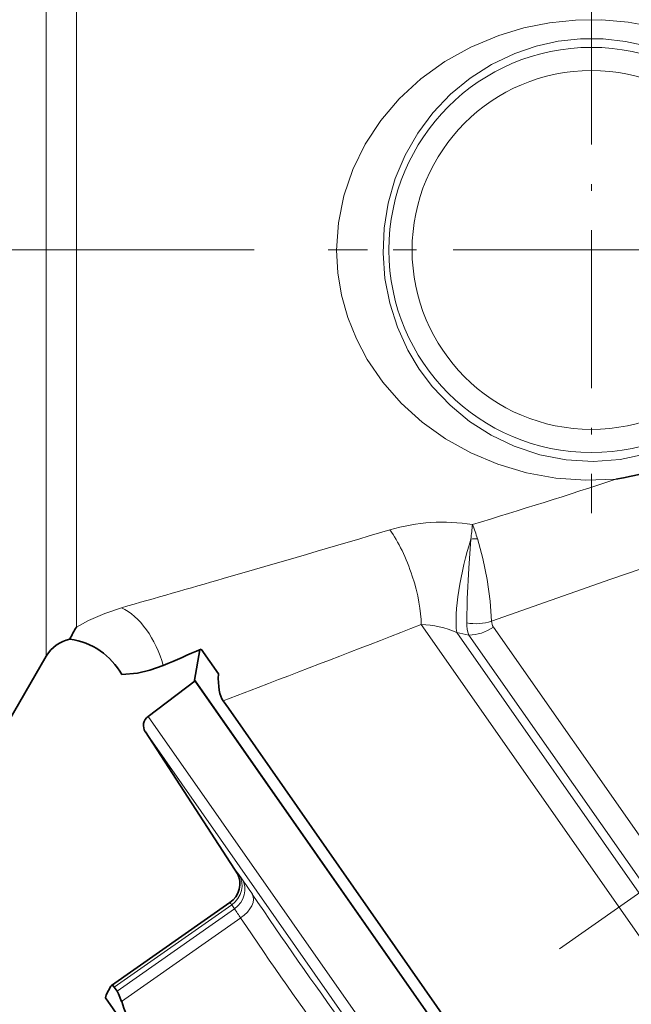
# Model space of a CAD drawing. Extents: x 0 to 210, y 0 to 297.
# Drawn here: x 70 to 84, y 140 to 161 of the extents above; entities that cross this region are included whole.
import ezdxf

# ---------------------------------------------------------------- set-up
doc = ezdxf.new("R2010")
doc.units = 0
doc.linetypes.add('DASHDOT', pattern=[18.5, 12, -3, 0.5, -3])

msp = doc.modelspace()

# ---------------------------------------------------------------- linework, layer by layer
at = {"color": 7, "lineweight": 13}
for p, q in [((70.976, 147.43), (70.976, 163.859)), ((71.626, 148.052), (71.626, 163.53)), ((88.77, 134.238), (79.059, 148.107)), ((89.079, 134.722), (79.826, 147.936)), ((79.826, 147.936), (80.091, 147.882)), ((89.433, 135.465), (80.617, 148.054)), ((89.124, 134.98), (80.091, 147.882)), ((74.79, 146.464), (75.546, 146.753)), ((82.803, 132.375), (73.172, 146.13)), ((82.491, 132.4), (73.113, 145.794)), ((75.109, 142.724), (75.071, 142.794)), ((75.129, 142.719), (75.194, 142.626)), ((72.442, 140.296), (74.974, 142.069)), ((72.502, 140.21), (75.034, 141.984)), ((74.974, 142.069), (75.034, 141.984)), ((72.601, 139.988), (75.168, 141.785))]:
    msp.add_line(p, q, dxfattribs=at)
at = {"color": 7, "linetype": 'DASHDOT', "lineweight": 13, "ltscale": 0.283768}
for p, q in [((82.73, 161.855), (82.73, 150.505)), ((88.405, 156.18), (77.055, 156.18))]:
    msp.add_line(p, q, dxfattribs=at)
at = {"color": 7, "linetype": 'DASHDOT', "lineweight": 13}
for p, q in [((66.886, 130.511), (110.442, 161.01)), ((93.957, 156.18), (67.803, 156.18))]:
    msp.add_line(p, q, dxfattribs=at)
at = {"color": 7, "lineweight": 35}
for p, q in [((74.174, 146.907), (74.291, 147.566)), ((74.316, 147.577), (74.687, 147.048)), ((70.976, 147.43), (70.052, 145.83)), ((73.172, 146.13), (74.184, 146.893)), ((74.174, 146.907), (84.136, 132.68)), ((74.184, 146.893), (79.598, 139.162)), ((74.903, 146.303), (74.79, 146.464)), ((74.903, 146.303), (84.467, 132.644)), ((75.114, 142.712), (73.113, 145.794)), ((72.383, 140.328), (74.937, 142.117)), ((72.502, 140.21), (72.442, 140.296)), ((72.254, 140.062), (73.088, 138.87))]:
    msp.add_line(p, q, dxfattribs=at)
at = {"color": 7, "lineweight": 13}
for points in [[(77.897, 153.821), (77.663, 154.265), (77.478, 154.727), (77.344, 155.203), (77.264, 155.689), (77.237, 156.178), (77.275, 156.768), (77.392, 157.35), (77.584, 157.916), (77.85, 158.458), (78.187, 158.968), (78.589, 159.44), (79.052, 159.865), (79.568, 160.238), (80.132, 160.553), (80.736, 160.805), (81.272, 160.966), (81.825, 161.076), (82.387, 161.135), (82.955, 161.14), (83.521, 161.092), (84.078, 160.992)], [(78.775, 154.019), (78.548, 154.514), (78.381, 155.032), (78.277, 155.566), (78.237, 156.109), (78.26, 156.652), (78.348, 157.191), (78.5, 157.717), (78.713, 158.221), (78.985, 158.696), (79.312, 159.136), (79.69, 159.534), (80.114, 159.884), (80.579, 160.18), (81.076, 160.417), (81.537, 160.574), (82.013, 160.679), (82.498, 160.732), (82.984, 160.73), (83.466, 160.676), (83.939, 160.569)], [(83.921, 151.786), (83.351, 151.666), (82.769, 151.622), (82.187, 151.656), (81.615, 151.765), (81.062, 151.949), (80.567, 152.187), (80.105, 152.483), (79.683, 152.833), (79.306, 153.23), (79.02, 153.611), (78.775, 154.019)], [(83.254, 151.238), (82.607, 151.217), (81.962, 151.264), (81.329, 151.38), (80.715, 151.562), (80.131, 151.808), (79.583, 152.113), (79.08, 152.472), (78.628, 152.88), (78.232, 153.332), (77.897, 153.821)], [(80.578, 148.182), (83.15, 149.085), (85.746, 149.973), (87.049, 150.431), (88.929, 151.125), (89.206, 151.231)], [(80.133, 149.949), (80.085, 149.323), (80.052, 148.664), (80.042, 148.144)], [(80.275, 149.959), (80.391, 149.535), (80.485, 149.079), (80.55, 148.615), (80.578, 148.182)], [(71.626, 148.052), (71.888, 148.198), (72.236, 148.349), (72.596, 148.469)], [(75.129, 142.719), (75.072, 142.797), (75.07, 142.799), (75.069, 142.799), (75.069, 142.799), (75.069, 142.798), (75.071, 142.794)]]:
    msp.add_lwpolyline(points, dxfattribs=at)
at = {"color": 7, "lineweight": 35}
for points in [[(72.605, 147.029), (72.943, 147.063), (73.209, 147.122), (73.497, 147.225)], [(72.254, 140.062), (72.271, 140.131), (72.372, 140.316)], [(72.442, 140.296), (72.413, 140.327), (72.4, 140.332), (72.383, 140.328)], [(72.502, 140.21), (72.535, 140.152), (72.601, 139.988)]]:
    msp.add_lwpolyline(points, dxfattribs=at)
at = {"color": 7, "lineweight": 13}
for radius in [4.366, 3.866]:
    msp.add_circle((82.73, 156.18), radius, dxfattribs=at)
at = {"color": 7, "lineweight": 35}
for centre, radius, start, end in [((81.443, 161.084), 10.011, 280.4233, 296.1006), ((73.105, 147.099), 1.76, 147.196, 156.8027), ((71.626, 147.055), 0.75, 100.6341, 150), ((71.291, 146.305), 1.5, 28.8507, 82.4852), ((124.014, 31.109), 126.628, 113.1084, 113.51152), ((73.322, 145.93), 0.25, 127, 213), ((74.651, 142.526), 0.499, 304.9362, 26.5063), ((72.408, 140.294), 0.0432, 126.7907, 148.3289), ((78.844, 142.034), 6.568, 198.143, 208.7984)]:
    msp.add_arc(centre, radius, start, end, dxfattribs=at)
at = {"color": 7, "lineweight": 13}
for centre, radius, start, end in [((46.186, 263.502), 118.225, 286.70269, 288.27246), ((79.535, 146.204), 4.11, 81.1862, 106.2404), ((70.23, 151.138), 9.973, 353.1506, 354.9809), ((76.886, 148.919), 3.544, 17.0621, 22.3329), ((-70.004, 651.492), 522.842, 286.07755, 286.48796), ((80.304, 148.556), 1.403, 91.1791, 96.9731), ((-152.499, 936.072), 819.137, 285.949801, 286.109511), ((-164.362, 774.281), 671.824, 290.922185, 291.243293), ((79.01, 146.087), 2.021, 66.1828, 88.6189), ((80.237, 149.2), 1.074, 259.4969, 288.5002), ((80.721, 148.134), 0.679, 179.1318, 201.7965), ((80.795, 148.178), 0.216, 179.1015, 214.9874), ((74.657, 142.523), 0.495, 27.0691, 33.1442), ((53.202, 127.341), 26.783, 33.9487, 34.7999), ((160.211, 199.534), 102.302, 214.02003, 215.97976), ((74.719, 141.916), 0.297, 31.0417, 42.7014), ((67.086, 136.485), 9.665, 33.2556, 34.6742), ((160.55, 199.428), 103.019, 214.02394, 215.97608)]:
    msp.add_arc(centre, radius, start, end, dxfattribs=at)
for centre, major_axis, ratio, start_param, end_param in [((78.385, 149.069), (0.494, -1.418), 0.323182, 0.718588, 2.318413), ((80.247, 149.188), (-0.314, -1.47), 0.204732, 4.212563, 5.774155), ((72.596, 147.088), (0.479, -1.421), 0.601926, 1.465187, 2.63111), ((80.303, 148.504), (0.614, 0.43), 0.731751, 3.926989, 4.712391), ((74.71, 142.446), (0.41, 0.287), 0.919705, 4.712389, 6.248279), ((74.776, 142.352), (0.41, 0.287), 0.899802, 4.712389, 6.248279), ((75.001, 142.023), (0.414, 0.28), 0.58076, 4.72193, 6.260482)]:
    msp.add_ellipse(centre, major_axis=major_axis, ratio=ratio, start_param=start_param, end_param=end_param, dxfattribs=at)
at = {"color": 7, "lineweight": 35}
msp.add_ellipse((85.705, 166.358), major_axis=(-10.821, -19.98), ratio=0.104363, start_param=6.074164, end_param=6.231097, dxfattribs=at)

doc.saveas('drawing.dxf')
